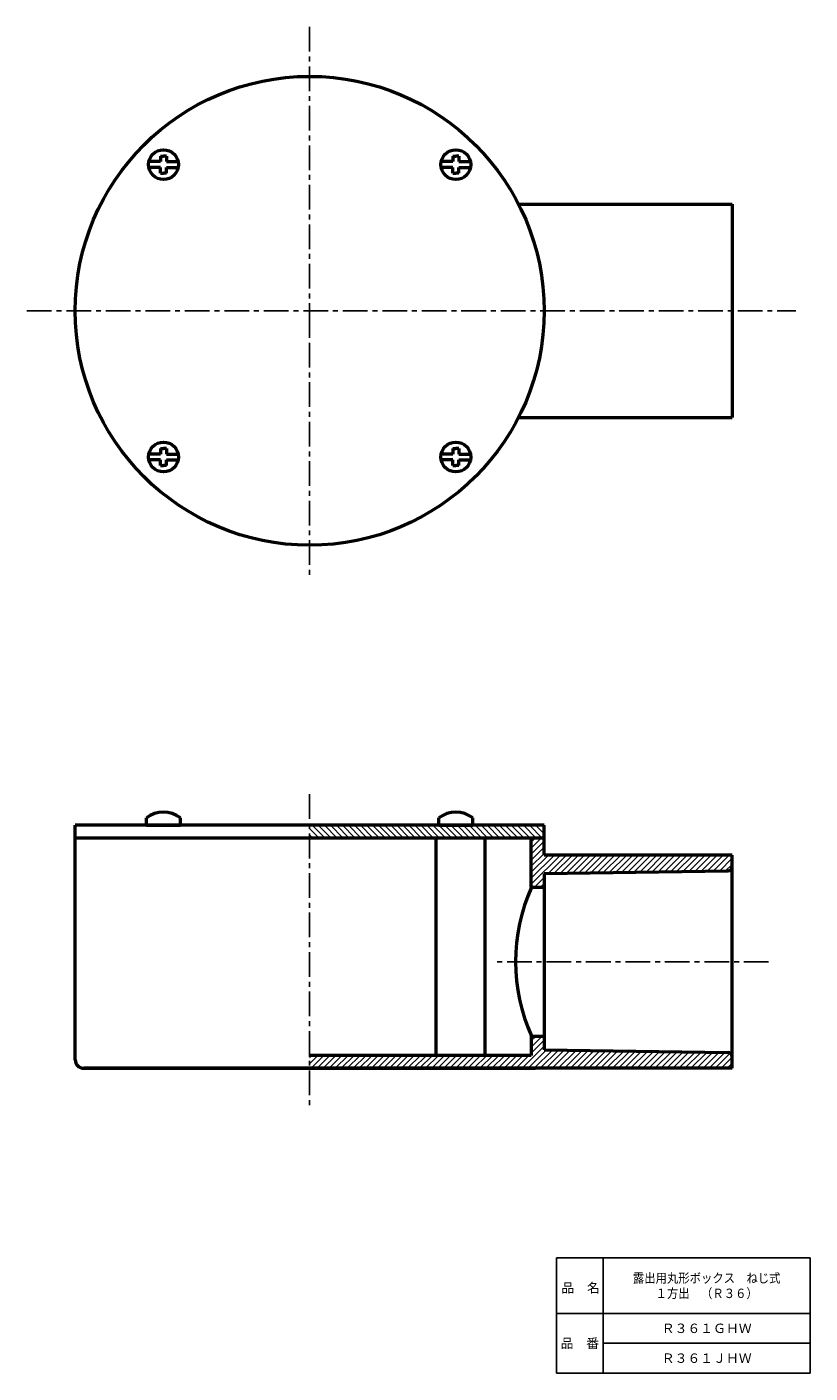
# Model space of a CAD drawing. Units: millimetres. Extents: x 2 to 186, y 13 to 329.
import ezdxf

# ---------------------------------------------------------------- set-up
doc = ezdxf.new("R2010")
doc.units = ezdxf.units.MM
doc.header["$LTSCALE"] = 0.182356
doc.linetypes.add('CENTER', pattern=[50.8, 31.75, -6.35, 6.35, -6.35])
for name, color, linetype in [('NoLayerName_001', 7, 'Continuous'), ('NoLayerName_002', 7, 'Continuous'), ('NoLayerName_003', 7, 'Continuous')]:
    doc.layers.add(name, color=color, linetype=linetype)
doc.styles.get("Standard").update_dxf_attribs({"font": 'txt', "bigfont": 'extfont2'})

# ---------------------------------------------------------------- blocks, each defined once
blk = doc.blocks.new('JZB_0001')
at = {"layer": 'NoLayerName_001', "color": 7, "linetype": 'Continuous', "lineweight": 50}
for p, q in [((0, 0), (0, 1.72)), ((8, 0), (8, 1.72)), ((0, 0), (8, 0))]:
    blk.add_line(p, q, dxfattribs=at)
blk.add_arc((4, -3.4), 6.5, 52.0201, 127.9799, dxfattribs=at)
blk = doc.blocks.new('JZB_0002')
at = {"layer": 'NoLayerName_001', "color": 7, "linetype": 'Continuous', "lineweight": 50}
for p, q in [((0, 0), (0, 1.72)), ((8, 0), (8, 1.72)), ((0, 0), (8, 0))]:
    blk.add_line(p, q, dxfattribs=at)
blk.add_arc((4, -3.4), 6.5, 52.0201, 127.9799, dxfattribs=at)

msp = doc.modelspace()

# ---------------------------------------------------------------- hatches: boundary and pattern name
at = {"layer": 'NoLayerName_001', "linetype": 'Continuous', "lineweight": 25}
h = msp.add_hatch(dxfattribs=at)
h.set_pattern_fill('ANSI31', scale=0.315, angle=90)
h.paths.add_polyline_path([(68.61, 138.51), (123.61, 138.51), (123.61, 141.51), (68.61, 141.51)])
h = msp.add_hatch(dxfattribs=at)
h.set_pattern_fill('ANSI31', scale=0.315)
edge = h.paths.add_edge_path()
edge.add_line((123.61, 138.51), (120.61, 138.51))
edge.add_line((120.61, 138.51), (120.61, 127.01))
edge.add_line((120.61, 127.01), (123.61, 127.01))
edge.add_line((123.61, 127.01), (123.61, 130.21))
edge.add_line((123.61, 130.21), (166.71, 130.81))
edge.add_arc((166.71, 131.81), 1, 270, 360)
edge.add_line((167.71, 131.81), (167.71, 134.51))
edge.add_line((167.71, 134.51), (123.61, 134.51))
edge.add_line((123.61, 134.51), (123.61, 138.51))
h = msp.add_hatch(dxfattribs=at)
h.set_pattern_fill('ANSI31', scale=0.315)
edge = h.paths.add_edge_path()
edge.add_line((68.61, 87.51), (68.61, 84.51))
edge.add_line((68.61, 84.51), (167.71, 84.51))
edge.add_line((167.71, 84.51), (167.71, 87.21))
edge.add_arc((166.71, 87.21), 1, 0, 90)
edge.add_line((166.71, 88.21), (123.61, 88.81))
edge.add_line((123.61, 88.81), (123.61, 92.01))
edge.add_line((123.61, 92.01), (120.61, 92.01))
edge.add_line((120.61, 92.01), (120.61, 87.51))
edge.add_line((120.61, 87.51), (68.61, 87.51))

# ---------------------------------------------------------------- linework, layer by layer
at = {"layer": 'NoLayerName_001', "color": 4, "linetype": 'Continuous', "lineweight": 50}
for p, q in [((33.62, 297.2), (30.92, 297.2)), ((33.62, 298.5), (34.32, 298.5)), ((33.62, 298.5), (33.62, 297.2)), ((35.02, 298.5), (34.32, 298.5)), ((35.02, 298.5), (35.02, 297.2)), ((35.02, 297.2), (37.72, 297.2)), ((102.21, 297.2), (99.51, 297.2)), ((102.21, 298.5), (102.91, 298.5)), ((102.21, 298.5), (102.21, 297.2)), ((103.61, 298.5), (102.91, 298.5)), ((103.61, 298.5), (103.61, 297.2)), ((103.61, 297.2), (106.31, 297.2)), ((33.62, 295.8), (30.92, 295.8)), ((33.62, 294.5), (33.62, 295.8)), ((33.62, 294.5), (34.32, 294.5)), ((35.02, 294.5), (34.32, 294.5)), ((35.02, 295.8), (37.72, 295.8)), ((35.02, 294.5), (35.02, 295.8)), ((102.21, 295.8), (99.51, 295.8)), ((102.21, 294.5), (102.21, 295.8)), ((102.21, 294.5), (102.91, 294.5)), ((103.61, 294.5), (102.91, 294.5)), ((103.61, 295.8), (106.31, 295.8)), ((103.61, 294.5), (103.61, 295.8)), ((117.61, 287.21), (167.71, 287.21)), ((167.71, 287.21), (167.71, 237.21)), ((117.61, 237.21), (167.71, 237.21)), ((33.62, 228.61), (30.92, 228.61)), ((33.62, 229.91), (34.32, 229.91)), ((33.62, 229.91), (33.62, 228.61)), ((35.02, 229.91), (34.32, 229.91)), ((35.02, 229.91), (35.02, 228.61)), ((35.02, 228.61), (37.72, 228.61)), ((102.21, 228.61), (99.51, 228.61)), ((102.21, 229.91), (102.91, 229.91)), ((102.21, 229.91), (102.21, 228.61)), ((103.61, 229.91), (102.91, 229.91)), ((103.61, 229.91), (103.61, 228.61)), ((103.61, 228.61), (106.31, 228.61)), ((33.62, 227.21), (30.92, 227.21)), ((33.62, 225.91), (33.62, 227.21)), ((33.62, 225.91), (34.32, 225.91)), ((35.02, 225.91), (34.32, 225.91)), ((35.02, 227.21), (37.72, 227.21)), ((35.02, 225.91), (35.02, 227.21)), ((102.21, 227.21), (99.51, 227.21)), ((102.21, 225.91), (102.21, 227.21)), ((102.21, 225.91), (102.91, 225.91)), ((103.61, 225.91), (102.91, 225.91)), ((103.61, 227.21), (106.31, 227.21)), ((103.61, 225.91), (103.61, 227.21)), ((13.61, 134.51), (13.61, 141.51)), ((123.61, 141.51), (13.61, 141.51)), ((123.61, 134.51), (123.61, 141.51)), ((123.61, 138.51), (13.61, 138.51)), ((13.61, 86.51), (13.61, 136.51)), ((167.71, 134.51), (123.61, 134.51)), ((167.71, 84.51), (167.71, 134.51)), ((123.61, 130.21), (166.71, 130.81)), ((123.61, 130.21), (123.61, 88.81)), ((120.61, 127.01), (123.61, 127.01)), ((120.61, 92.01), (123.61, 92.01)), ((123.61, 88.81), (166.71, 88.21)), ((167.71, 84.51), (15.61, 84.51)), ((15.61, 84.51), (121.61, 84.51))]:
    msp.add_line(p, q, dxfattribs=at)
for centre, radius in [((68.61, 262.21), 55), ((34.32, 296.5), 3.5), ((102.91, 296.5), 3.5), ((34.32, 227.91), 3.5), ((102.91, 227.91), 3.5)]:
    msp.add_circle(centre, radius, dxfattribs=at)
for centre, radius, start, end in [((166.71, 131.81), 1, 270, 360), ((159.71, 109.51), 42.8, 155.9, 204.1), ((15.61, 86.51), 2, 180, 270), ((166.71, 87.21), 1, 0, 90)]:
    msp.add_arc(centre, radius, start, end, dxfattribs=at)
at = {"layer": 'NoLayerName_002', "color": 2, "linetype": 'CENTER', "lineweight": 25}
for p, q in [((68.61, 328.81), (68.61, 199.21)), ((2.29, 262.21), (182.65, 262.21)), ((68.61, 259.84), (68.61, 256.57)), ((68.61, 148.81), (68.61, 75.81)), ((176.28, 109.51), (112.63, 109.51))]:
    msp.add_line(p, q, dxfattribs=at)
at = {"layer": 'NoLayerName_002', "color": 4, "linetype": 'Continuous', "lineweight": 50}
for p, q in [((98.21, 138.51), (98.21, 87.51)), ((109.71, 138.51), (109.71, 87.51)), ((120.61, 127.01), (120.61, 138.51)), ((120.61, 92.01), (120.61, 87.51)), ((120.61, 87.51), (68.41, 87.51))]:
    msp.add_line(p, q, dxfattribs=at)
at = {"layer": 'NoLayerName_003', "color": 7, "linetype": 'Continuous', "lineweight": 25}
for p, q in [((186, 40), (126.5, 40)), ((126.5, 40), (126.5, 13)), ((137.5, 40), (137.5, 13)), ((186, 40), (186, 13)), ((126.5, 27), (186, 27)), ((137.5, 20), (186, 20)), ((126.5, 13), (186, 13))]:
    msp.add_line(p, q, dxfattribs=at)

# ---------------------------------------------------------------- block references
at = {"layer": 'NoLayerName_001'}
for name, p in [('JZB_0001', (30.31, 141.51)), ('JZB_0002', (98.91, 141.51))]:
    msp.add_blockref(name, p, dxfattribs=at)

# ---------------------------------------------------------------- texts
at = {"layer": 'NoLayerName_001', "color": 7, "lineweight": 50, "char_height": 2.2069, "attachment_point": 5}
for s, insert, width, line_spacing_factor in [('\\fMS PGothic|b0|c128|p50;\\A1;\\W0.884661;\\T0.750000;露出用丸形ボックス\u3000ねじ式\\P１方出\u3000（Ｒ３６）', (161.75, 33.5), 31.5788, 0.974542), ('\\fMS PGothic|b0|c128|p50;\\A1;Ｒ３６１ＧＨＷ', (161.75, 23.5), 17.9917, 0.779633), ('\\fMS PGothic|b0|c128|p50;\\A1;Ｒ３６１ＪＨＷ', (161.75, 16.5), 17.425, 0.779633)]:
    msp.add_mtext(s, dxfattribs=dict(at, insert=insert, width=width, line_spacing_factor=line_spacing_factor))
at = {"layer": 'NoLayerName_003', "color": 7, "lineweight": 50, "char_height": 2.2069, "width": 9.0667, "line_spacing_factor": 0.779633}
for s, insert, attachment_point in [('\\fMS PGothic|b0|c128|p50;\\A1;品\u3000名', (127.65, 31.9), 7), ('\\fMS PGothic|b0|c128|p50;\\A1;品\u3000番', (132, 20), 5)]:
    msp.add_mtext(s, dxfattribs=dict(at, insert=insert, attachment_point=attachment_point))

doc.saveas('drawing.dxf')
